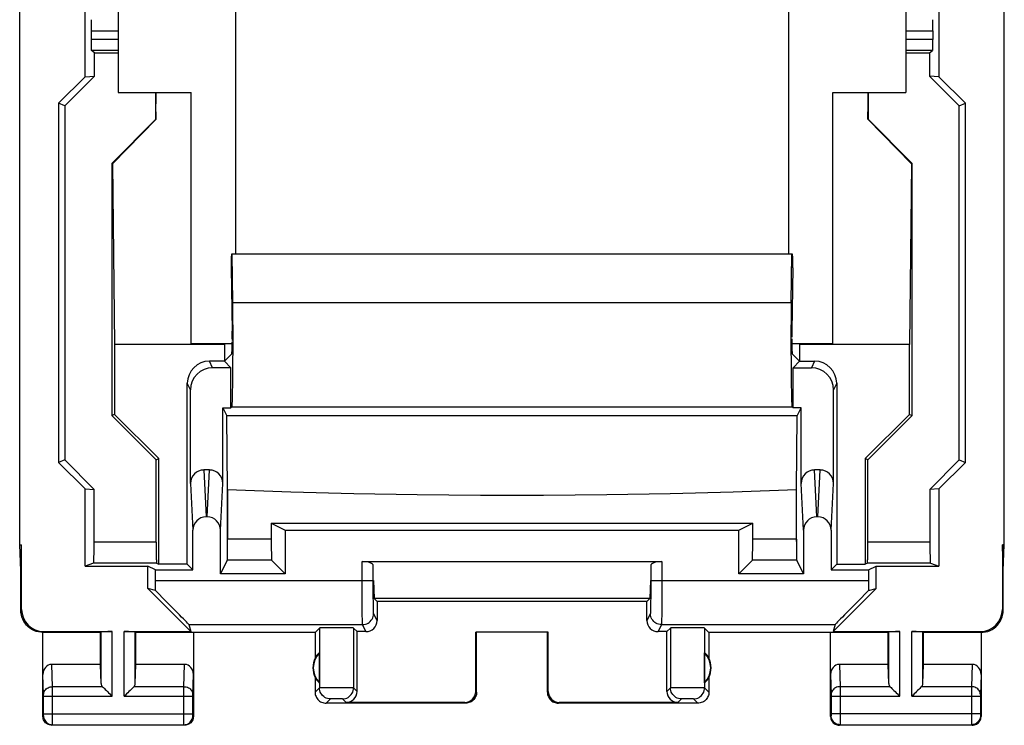
# Model space of a CAD drawing. Units: millimetres. Extents: x -11.1 to 11.1, y -24.5 to 24.5.
# Drawn here: x -11.1 to 11.1, y -24.5 to -8.6 of the extents above; entities that cross this region are included whole.
import ezdxf

# ---------------------------------------------------------------- set-up
doc = ezdxf.new("R2010")
doc.units = ezdxf.units.MM
doc.header["$LTSCALE"] = 30.734
doc.layers.get('0').update_dxf_attribs({"linetype": 'CONTINUOUS'})
doc.layers.add('ASSI', color=7, linetype='CONTINUOUS')
doc.layers.add('RACCORDO', color=7, linetype='CONTINUOUS')

msp = doc.modelspace()

# ---------------------------------------------------------------- linework, layer by layer
at = {"color": 7, "linetype": 'CONTINUOUS'}
for p, q in [((-8.9, -3.664), (-8.9, -10.194)), ((8.9, -3.664), (8.9, -10.194)), ((-11.126, -20.423), (-11.126, -5)), ((11.126, -20.423), (11.126, -5)), ((-9.65, -9.843), (-9.65, -6.95)), ((9.65, -6.95), (9.65, -9.843)), ((-9.514, -8.802), (-9.514, -8.998)), ((9.514, -8.802), (9.514, -8.998)), ((-9.434, -9.297), (-9.507, -9.248)), ((-9.435, -9.83), (-9.434, -9.297)), ((-9.434, -9.297), (-8.9, -9.298)), ((8.9, -9.298), (9.434, -9.297)), ((9.434, -9.297), (9.507, -9.248)), ((9.434, -9.297), (9.435, -9.83)), ((-9.65, -9.843), (-10.247, -10.439)), ((-9.435, -9.83), (-10.104, -10.498)), ((-9.65, -9.843), (-9.435, -9.83)), ((9.65, -9.843), (9.435, -9.83)), ((10.104, -10.498), (9.435, -9.83)), ((10.247, -10.439), (9.65, -9.843)), ((-8.9, -10.194), (-7.25, -10.194)), ((-8.052, -10.452), (-8.051, -10.194)), ((-8.048, -10.194), (-8.052, -10.452)), ((-7.25, -15.872), (-7.25, -10.194)), ((7.25, -10.194), (8.9, -10.194)), ((7.25, -15.872), (7.25, -10.194)), ((8.052, -10.452), (8.048, -10.194)), ((8.051, -10.194), (8.052, -10.452)), ((-10.104, -10.498), (-10.247, -10.439)), ((-10.247, -10.439), (-10.247, -18.561)), ((-8.044, -10.802), (-8.052, -10.452)), ((-8.048, -10.801), (-8.048, -10.452)), ((8.044, -10.802), (8.048, -10.452)), ((8.048, -10.452), (8.048, -10.801)), ((10.104, -10.498), (10.247, -10.439)), ((10.247, -18.561), (10.247, -10.439)), ((-10.104, -10.498), (-10.107, -16.725)), ((10.105, -12.278), (10.104, -10.498)), ((-8.048, -10.801), (-9.047, -11.801)), ((-9.032, -11.808), (-8.044, -10.802)), ((-8.044, -10.802), (-8.048, -10.801)), ((8.044, -10.802), (8.048, -10.801)), ((9.032, -11.808), (8.044, -10.802)), ((9.047, -11.801), (8.048, -10.801)), ((-9.032, -11.808), (-9.047, -11.801)), ((-9.047, -11.801), (-9.044, -17.497)), ((-9.032, -11.808), (-8.982, -15.892)), ((9.032, -11.808), (8.982, -15.892)), ((9.032, -11.808), (9.047, -11.801)), ((9.044, -17.497), (9.047, -11.801)), ((10.108, -18.503), (10.105, -12.278)), ((6.341, -13.848), (-6.341, -13.848)), ((-6.309, -14.94), (-6.323, -13.848)), ((6.309, -14.94), (6.323, -13.848)), ((-6.344, -14.162), (-6.327, -15.592)), ((6.344, -14.162), (6.327, -15.592)), ((-6.326, -15.765), (-6.326, -15.801)), ((6.326, -15.765), (6.326, -15.801)), ((-6.5, -15.892), (-8.982, -15.892)), ((-8.982, -15.892), (-8.982, -17.472)), ((-7.25, -15.872), (-6.326, -15.872)), ((-6.5, -15.892), (-6.5, -15.872)), ((-6.5, -15.892), (-6.5, -16.27)), ((6.326, -15.872), (7.25, -15.872)), ((6.5, -15.872), (6.5, -15.892)), ((8.982, -15.892), (6.5, -15.892)), ((6.5, -15.892), (6.5, -16.27)), ((8.982, -17.472), (8.982, -15.892)), ((-6.5, -16.27), (-6.331, -16.101)), ((6.331, -16.101), (6.5, -16.27)), ((-6.5, -16.27), (-6.839, -16.27)), ((-6.352, -16.418), (-6.765, -16.418)), ((-6.5, -16.27), (-6.352, -16.418)), ((-6.352, -17.322), (-6.352, -16.418)), ((6.352, -16.418), (6.5, -16.27)), ((6.352, -16.418), (6.765, -16.418)), ((6.352, -17.322), (6.352, -16.418)), ((6.5, -16.27), (6.839, -16.27)), ((-10.107, -16.725), (-10.108, -18.503)), ((-7.339, -20.861), (-7.339, -16.77)), ((7.339, -16.77), (7.339, -20.861)), ((-7.265, -19.033), (-7.265, -16.918)), ((7.265, -19.033), (7.265, -16.918)), ((-6.535, -17.322), (-6.352, -17.322)), ((-6.535, -17.322), (-6.444, -17.504)), ((-6.535, -19.033), (-6.535, -17.322)), ((-6.33, -17.3), (-6.352, -17.322)), ((6.33, -17.3), (6.352, -17.322)), ((6.535, -17.322), (6.352, -17.322)), ((6.444, -17.504), (6.535, -17.322)), ((6.535, -19.033), (6.535, -17.322)), ((-8.982, -17.472), (-9.044, -17.497)), ((-9.044, -17.497), (-8.044, -18.497)), ((-8.982, -17.472), (-7.982, -18.472)), ((6.444, -17.504), (-6.444, -17.504)), ((-6.429, -19.169), (-6.444, -17.504)), ((6.429, -19.169), (6.444, -17.504)), ((7.982, -18.472), (8.982, -17.472)), ((8.044, -18.497), (9.044, -17.497)), ((8.982, -17.472), (9.044, -17.497)), ((-10.108, -18.503), (-10.247, -18.561)), ((-10.247, -18.561), (-9.65, -19.157)), ((-10.108, -18.503), (-9.442, -19.169)), ((-8.044, -18.497), (-7.982, -18.472)), ((-8.042, -20.358), (-8.044, -18.497)), ((-7.982, -20.861), (-7.982, -18.472)), ((8.044, -18.497), (7.982, -18.472)), ((7.982, -18.472), (7.982, -20.861)), ((8.042, -20.458), (8.044, -18.497)), ((9.442, -19.169), (10.108, -18.503)), ((9.65, -19.157), (10.247, -18.561)), ((10.108, -18.503), (10.247, -18.561)), ((-6.834, -18.729), (-6.966, -18.729)), ((6.966, -18.729), (6.834, -18.729)), ((-9.65, -19.157), (-9.442, -19.169)), ((-9.65, -20.9), (-9.65, -19.157)), ((-9.443, -20.357), (-9.442, -19.169)), ((-6.429, -19.169), (-6.43, -20.292)), ((6.43, -20.292), (6.429, -19.169)), ((9.65, -19.157), (9.442, -19.169)), ((9.442, -19.169), (9.443, -20.357)), ((9.65, -19.157), (9.65, -20.9)), ((-8.042, -20.358), (-8.042, -20.506)), ((8.041, -20.597), (8.042, -20.458)), ((-8.042, -20.506), (-8.041, -20.597)), ((-8.041, -20.597), (-8.04, -20.676)), ((-8.04, -20.676), (-8.039, -20.743)), ((8.04, -20.676), (8.041, -20.597)), ((-8.034, -20.835), (-7.982, -20.861)), ((-7.339, -20.861), (-7.982, -20.861)), ((-7.213, -20.987), (-7.339, -20.861)), ((7.339, -20.861), (7.213, -20.987)), ((7.339, -20.861), (7.982, -20.861)), ((8.034, -20.835), (7.982, -20.861))]:
    msp.add_line(p, q, dxfattribs=at)
at = {"color": 253, "linetype": 'CONTINUOUS'}
for p, q in [((-9.514, -8.802), (-8.9, -8.802)), ((8.9, -8.802), (9.514, -8.802)), ((-8.9, -8.998), (-9.514, -8.998)), ((9.514, -8.998), (8.9, -8.998)), ((-8.9, -9.248), (-9.507, -9.248)), ((9.507, -9.248), (8.9, -9.248)), ((-6.309, -14.94), (6.309, -14.94)), ((-6.765, -16.418), (-6.839, -16.27)), ((6.839, -16.27), (6.765, -16.418)), ((-7.265, -16.918), (-7.339, -16.77)), ((7.339, -16.77), (7.265, -16.918)), ((-6.33, -17.3), (6.33, -17.3)), ((-6.966, -18.729), (-6.913, -19.787)), ((-6.887, -19.787), (-6.834, -18.729)), ((6.887, -19.787), (6.834, -18.729)), ((6.913, -19.787), (6.966, -18.729)), ((-7.265, -19.033), (-7.213, -20.091)), ((-6.587, -20.091), (-6.535, -19.033)), ((6.587, -20.091), (6.535, -19.033)), ((7.213, -20.091), (7.265, -19.033)), ((-8.042, -20.358), (-9.443, -20.357)), ((9.443, -20.357), (8.042, -20.358)), ((-8.034, -20.835), (-9.456, -20.836)), ((9.456, -20.836), (8.034, -20.835))]:
    msp.add_line(p, q, dxfattribs=at)
at = {"color": 7, "linetype": 'CONTINUOUS'}
for points in [[(-6.429, -19.169), (-5.001, -19.221), (-3.573, -19.261), (-2.144, -19.287), (-0.715, -19.301), (0.715, -19.301), (2.144, -19.287), (3.573, -19.261), (5.001, -19.221), (6.429, -19.169)], [(8.034, -20.835), (8.035, -20.832), (8.036, -20.823), (8.036, -20.811), (8.037, -20.793), (8.038, -20.77), (8.039, -20.743), (8.04, -20.676)], [(-8.039, -20.743), (-8.038, -20.77), (-8.037, -20.793), (-8.036, -20.811), (-8.036, -20.823), (-8.035, -20.832), (-8.034, -20.835)]]:
    msp.add_lwpolyline(points, dxfattribs=at)
for centre, major_axis, ratio, start_param, end_param in [((-9.507, -8.802), (0, 0.25), 0.026186, 0.017453, 1.570796), ((9.507, -8.802), (0, 0.25), 0.026186, -1.570796, -0.017453), ((-9.507, -8.998), (0, 0.25), 0.026186, -4.712389, -3.159046), ((9.507, -8.998), (0, 0.25), 0.026186, -3.124139, -1.570796), ((-6.341, -14.048), (0, 0.2), 0.017455, 6.283185, 8.464847), ((6.341, -14.048), (0, 0.2), 0.017455, -2.181662, 0), ((-6.331, -15.8), (0, 1.5), 0.017455, 3.159046, 5.323254), ((6.331, -15.8), (0, 1.5), 0.017455, 0.959931, 3.124139), ((-6.331, -15.765), (0, 0.3), 0.017455, -1.570796, -0.959931), ((6.331, -15.765), (0, 0.3), 0.017455, 0.959931, 1.434636), ((-6.331, -15.801), (0, 0.3), 0.017455, -3.124139, -1.676161), ((6.331, -15.801), (0, 0.3), 0.017455, -4.712389, -3.159046), ((-6.839, -16.77), (-0.224, 0.447), 0.99981, -0.463541, 1.107103), ((-6.765, -16.918), (-0.224, 0.447), 0.99981, -0.463541, 1.107103), ((6.765, -16.918), (0.224, 0.447), 0.99981, -1.107103, 0.463541), ((6.839, -16.77), (0.224, 0.447), 0.99981, -1.107103, 0.463541), ((-6.965, -19.034), (0.015, -0.304), 0.984771, 3.092892, 4.662173), ((-6.835, -19.034), (0.015, 0.304), 0.984771, -1.520581, 0.0487), ((6.835, -19.034), (-0.015, 0.304), 0.984771, -0.0487, 1.520581), ((6.965, -19.034), (0.015, 0.304), 0.984771, -1.520581, 0.0487)]:
    msp.add_ellipse(centre, major_axis=major_axis, ratio=ratio, start_param=start_param, end_param=end_param, dxfattribs=at)
at = {"layer": 'ASSI', "color": 7, "linetype": 'CONTINUOUS'}
for p, q in [((-11.126, -20.423), (-11.126, -5)), ((-6.25, -4.974), (-6.25, -13.848)), ((6.25, -4.974), (6.25, -13.848)), ((11.126, -20.423), (11.126, -5)), ((-9.65, -9.843), (-9.65, -6.95)), ((9.65, -6.95), (9.65, -9.843)), ((-9.514, -8.802), (-9.514, -8.998)), ((9.514, -8.802), (9.514, -8.998)), ((-9.434, -9.297), (-9.507, -9.248)), ((-9.435, -9.83), (-9.434, -9.297)), ((-9.434, -9.297), (-8.9, -9.298)), ((8.9, -9.298), (9.434, -9.297)), ((9.434, -9.297), (9.507, -9.248)), ((9.434, -9.297), (9.435, -9.83)), ((-9.65, -9.843), (-10.247, -10.439)), ((-9.435, -9.83), (-10.104, -10.498)), ((-9.65, -9.843), (-9.435, -9.83)), ((9.65, -9.843), (9.435, -9.83)), ((10.104, -10.498), (9.435, -9.83)), ((10.247, -10.439), (9.65, -9.843)), ((-8.052, -10.452), (-8.051, -10.194)), ((-8.048, -10.194), (-8.052, -10.452)), ((8.052, -10.452), (8.048, -10.194)), ((8.051, -10.194), (8.052, -10.452)), ((-10.104, -10.498), (-10.247, -10.439)), ((-10.247, -10.439), (-10.247, -18.561)), ((-8.044, -10.802), (-8.052, -10.452)), ((-8.048, -10.801), (-8.048, -10.452)), ((8.044, -10.802), (8.048, -10.452)), ((8.048, -10.452), (8.048, -10.801)), ((10.104, -10.498), (10.247, -10.439)), ((10.247, -18.561), (10.247, -10.439)), ((-10.104, -10.498), (-10.107, -16.725)), ((10.105, -12.278), (10.104, -10.498)), ((-8.048, -10.801), (-9.047, -11.801)), ((-9.032, -11.808), (-8.044, -10.802)), ((-8.044, -10.802), (-8.048, -10.801)), ((8.044, -10.802), (8.048, -10.801)), ((9.032, -11.808), (8.044, -10.802)), ((9.047, -11.801), (8.048, -10.801)), ((-9.032, -11.808), (-9.047, -11.801)), ((-9.047, -11.801), (-9.044, -17.497)), ((-9.032, -11.808), (-8.982, -15.892)), ((9.032, -11.808), (8.982, -15.892)), ((9.032, -11.808), (9.047, -11.801)), ((9.044, -17.497), (9.047, -11.801)), ((10.108, -18.503), (10.105, -12.278)), ((6.341, -13.848), (-6.341, -13.848)), ((-6.309, -14.94), (-6.323, -13.848)), ((6.309, -14.94), (6.323, -13.848)), ((-6.344, -14.162), (-6.327, -15.592)), ((6.344, -14.162), (6.327, -15.592)), ((-6.326, -15.765), (-6.326, -15.801)), ((6.326, -15.765), (6.326, -15.801)), ((-6.5, -15.892), (-8.982, -15.892)), ((-8.982, -15.892), (-8.982, -17.472)), ((-6.5, -15.892), (-6.5, -15.872)), ((-6.5, -15.892), (-6.5, -16.27)), ((6.5, -15.872), (6.5, -15.892)), ((8.982, -15.892), (6.5, -15.892)), ((6.5, -15.892), (6.5, -16.27)), ((8.982, -17.472), (8.982, -15.892)), ((-6.5, -16.27), (-6.331, -16.101)), ((6.331, -16.101), (6.5, -16.27)), ((-6.5, -16.27), (-6.839, -16.27)), ((-6.352, -16.418), (-6.765, -16.418)), ((-6.5, -16.27), (-6.352, -16.418)), ((-6.352, -17.322), (-6.352, -16.418)), ((6.352, -16.418), (6.5, -16.27)), ((6.352, -16.418), (6.765, -16.418)), ((6.352, -17.322), (6.352, -16.418)), ((6.5, -16.27), (6.839, -16.27)), ((-10.107, -16.725), (-10.108, -18.503)), ((-7.339, -20.861), (-7.339, -16.77)), ((7.339, -16.77), (7.339, -20.861)), ((-7.265, -19.033), (-7.265, -16.918)), ((7.265, -19.033), (7.265, -16.918)), ((-6.535, -17.322), (-6.352, -17.322)), ((-6.535, -17.322), (-6.444, -17.504)), ((-6.535, -19.033), (-6.535, -17.322)), ((-6.33, -17.3), (-6.352, -17.322)), ((6.33, -17.3), (6.352, -17.322)), ((6.535, -17.322), (6.352, -17.322)), ((6.444, -17.504), (6.535, -17.322)), ((6.535, -19.033), (6.535, -17.322)), ((-8.982, -17.472), (-9.044, -17.497)), ((-9.044, -17.497), (-8.044, -18.497)), ((-8.982, -17.472), (-7.982, -18.472)), ((6.444, -17.504), (-6.444, -17.504)), ((-6.429, -19.169), (-6.444, -17.504)), ((6.429, -19.169), (6.444, -17.504)), ((7.982, -18.472), (8.982, -17.472)), ((8.044, -18.497), (9.044, -17.497)), ((8.982, -17.472), (9.044, -17.497)), ((-10.108, -18.503), (-10.247, -18.561)), ((-10.247, -18.561), (-9.65, -19.157)), ((-10.108, -18.503), (-9.442, -19.169)), ((-8.044, -18.497), (-7.982, -18.472)), ((-8.042, -20.358), (-8.044, -18.497)), ((-7.982, -20.861), (-7.982, -18.472)), ((8.044, -18.497), (7.982, -18.472)), ((7.982, -18.472), (7.982, -20.861)), ((8.042, -20.458), (8.044, -18.497)), ((9.442, -19.169), (10.108, -18.503)), ((9.65, -19.157), (10.247, -18.561)), ((10.108, -18.503), (10.247, -18.561)), ((-6.834, -18.729), (-6.966, -18.729)), ((6.966, -18.729), (6.834, -18.729)), ((-9.65, -19.157), (-9.442, -19.169)), ((-9.65, -20.9), (-9.65, -19.157)), ((-9.444, -20.457), (-9.442, -19.169)), ((-6.43, -20.529), (-6.429, -19.169)), ((6.43, -20.342), (6.429, -19.169)), ((9.65, -19.157), (9.442, -19.169)), ((9.442, -19.169), (9.444, -20.408)), ((9.65, -19.157), (9.65, -20.9)), ((-6.887, -19.787), (-6.913, -19.787)), ((6.913, -19.787), (6.887, -19.787)), ((-5.441, -19.929), (0.605, -19.928)), ((-5.441, -19.929), (-5.125, -20.087)), ((-5.441, -19.929), (-5.441, -20.391)), ((0.605, -19.928), (5.441, -19.929)), ((5.125, -20.087), (5.441, -19.929)), ((5.441, -20.391), (5.441, -19.929)), ((-7.213, -20.987), (-7.213, -20.091)), ((-6.587, -21.075), (-6.587, -20.091)), ((-5.125, -20.087), (5.125, -20.087)), ((-5.125, -20.087), (-5.125, -21.075)), ((5.125, -21.075), (5.125, -20.087)), ((6.587, -20.091), (6.587, -21.075)), ((7.213, -20.091), (7.213, -20.987)), ((-11.126, -20.423), (-11.083, -20.423)), ((-11.1, -21), (-11.126, -20.423)), ((-11.1, -21), (-11.083, -20.423)), ((-11.083, -21.883), (-11.083, -20.423)), ((-9.445, -20.551), (-9.444, -20.457)), ((-8.042, -20.358), (-8.042, -20.506)), ((-5.441, -20.391), (-5.44, -20.529)), ((5.44, -20.529), (5.441, -20.391)), ((6.43, -20.342), (6.431, -20.571)), ((8.041, -20.597), (8.042, -20.458)), ((9.444, -20.408), (9.444, -20.505)), ((11.126, -20.423), (11.083, -20.423)), ((11.1, -21), (11.083, -20.423)), ((11.083, -20.423), (11.083, -21.883)), ((11.1, -21), (11.126, -20.423)), ((-8.042, -20.506), (-8.041, -20.597)), ((-8.041, -20.597), (-8.04, -20.676)), ((-8.04, -20.676), (-8.039, -20.743)), ((-6.431, -20.644), (-6.43, -20.529)), ((-5.44, -20.529), (-5.439, -20.608)), ((-5.439, -20.608), (-5.437, -20.674)), ((5.439, -20.608), (5.44, -20.529)), ((6.431, -20.571), (6.432, -20.675)), ((6.432, -20.675), (6.432, -20.725)), ((8.04, -20.676), (8.041, -20.597)), ((9.444, -20.505), (9.445, -20.596)), ((9.445, -20.596), (9.447, -20.677)), ((-9.456, -20.836), (-9.65, -20.9)), ((-9.65, -20.9), (-8.233, -20.9)), ((-8.058, -20.987), (-8.233, -20.9)), ((-8.233, -21.405), (-8.233, -20.9)), ((-8.034, -20.835), (-7.982, -20.861)), ((-7.339, -20.861), (-7.982, -20.861)), ((-7.213, -20.987), (-7.339, -20.861)), ((-6.434, -20.768), (-6.587, -21.075)), ((-5.433, -20.767), (-5.125, -21.075)), ((-3.385, -20.8), (3.385, -20.8)), ((-3.135, -21.225), (-3.135, -20.89)), ((3.135, -20.89), (3.135, -21.225)), ((5.433, -20.767), (5.125, -21.075)), ((6.587, -21.075), (6.434, -20.768)), ((7.339, -20.861), (7.213, -20.987)), ((7.339, -20.861), (7.982, -20.861)), ((8.034, -20.835), (7.982, -20.861)), ((8.058, -20.987), (8.233, -20.9)), ((8.233, -20.9), (9.65, -20.9)), ((8.233, -21.405), (8.233, -20.9)), ((9.456, -20.836), (9.65, -20.9)), ((-11.1, -21.9), (-11.1, -21)), ((-8.058, -20.987), (-7.213, -20.987)), ((-8.058, -21.225), (-8.058, -20.987)), ((-5.125, -21.075), (-6.587, -21.075)), ((6.587, -21.075), (5.125, -21.075)), ((7.213, -20.987), (8.058, -20.987)), ((8.058, -20.987), (8.058, -21.225)), ((11.1, -21.9), (11.1, -21)), ((-3.127, -21.225), (-3.117, -21.633)), ((3.127, -21.225), (3.117, -21.633)), ((-8.058, -21.456), (-8.233, -21.405)), ((-8.233, -21.405), (-7.255, -22.383)), ((7.255, -22.383), (8.233, -21.405)), ((8.058, -21.456), (8.233, -21.405)), ((3.117, -21.633), (-3.117, -21.633)), ((-3.117, -21.633), (-3.05, -21.7)), ((3.05, -21.7), (-3.05, -21.7)), ((-3.05, -21.7), (-3.05, -22.133)), ((3.117, -21.633), (3.05, -21.7)), ((3.05, -22.133), (3.05, -21.7)), ((-7.301, -22.225), (-7.255, -22.383)), ((7.301, -22.225), (7.255, -22.383)), ((-9.3, -22.4), (-10.6, -22.4)), ((-10.6, -24.3), (-10.6, -22.4)), ((-10.583, -22.383), (-9.037, -22.383)), ((-9.3, -22.4), (-9.287, -22.387)), ((-9.3, -23.123), (-9.3, -22.4)), ((-8.763, -22.383), (-7.255, -22.383)), ((-8.5, -22.4), (-8.513, -22.387)), ((-4.45, -22.4), (-8.5, -22.4)), ((-8.5, -23.123), (-8.5, -22.4)), ((-7.2, -22.4), (-7.2, -24.3)), ((-4.45, -22.4), (-4.352, -22.302)), ((-4.45, -22.4), (-4.45, -22.982)), ((-3.581, -22.302), (-3.5, -22.383)), ((-3.3, -22.383), (-3.5, -22.383)), ((-3.5, -23.733), (-3.5, -22.383)), ((0.817, -22.398), (-0.817, -22.398)), ((-0.817, -22.398), (-0.8, -22.4)), ((-0.817, -23.733), (-0.817, -22.398)), ((-0.8, -23.75), (-0.8, -22.4)), ((0.817, -22.398), (0.8, -22.4)), ((0.8, -23.75), (0.8, -22.4)), ((0.817, -23.733), (0.817, -22.398)), ((3.5, -22.383), (3.3, -22.383)), ((3.581, -22.302), (3.5, -22.383)), ((3.5, -23.733), (3.5, -22.383)), ((4.45, -22.4), (4.352, -22.302)), ((8.5, -22.4), (4.45, -22.4)), ((4.45, -22.4), (4.45, -22.982)), ((7.2, -24.3), (7.2, -22.4)), ((7.255, -22.383), (8.763, -22.383)), ((8.5, -22.4), (8.513, -22.387)), ((8.5, -23.123), (8.5, -22.4)), ((9.037, -22.383), (10.583, -22.383)), ((9.3, -22.4), (9.287, -22.387)), ((10.6, -22.4), (9.3, -22.4)), ((9.3, -23.123), (9.3, -22.4)), ((10.6, -22.4), (10.6, -24.3)), ((-4.354, -23.539), (-4.354, -22.861)), ((4.354, -23.539), (4.354, -22.861)), ((-9.3, -23.123), (-10.402, -23.123)), ((-9.287, -23.558), (-9.3, -23.123)), ((-8.513, -23.558), (-8.5, -23.123)), ((-7.398, -23.123), (-8.5, -23.123)), ((8.5, -23.123), (7.398, -23.123)), ((8.513, -23.558), (8.5, -23.123)), ((9.287, -23.558), (9.3, -23.123)), ((10.402, -23.123), (9.3, -23.123)), ((-4.45, -23.418), (-4.45, -23.75)), ((4.45, -23.418), (4.45, -23.75)), ((-1.05, -24), (-4.2, -24)), ((-1.067, -23.983), (-3.75, -23.983)), ((4.2, -24), (1.05, -24)), ((3.75, -23.983), (1.067, -23.983)), ((-7.4, -24.5), (-10.4, -24.5)), ((10.4, -24.5), (7.4, -24.5))]:
    msp.add_line(p, q, dxfattribs=at)
at = {"layer": 'ASSI', "color": 253, "linetype": 'CONTINUOUS'}
for p, q in [((-9.514, -8.802), (-8.9, -8.802)), ((8.9, -8.802), (9.514, -8.802)), ((-8.9, -8.998), (-9.514, -8.998)), ((9.514, -8.998), (8.9, -8.998)), ((-8.9, -9.248), (-9.507, -9.248)), ((9.507, -9.248), (8.9, -9.248)), ((-6.309, -14.94), (6.309, -14.94)), ((-6.765, -16.418), (-6.839, -16.27)), ((6.839, -16.27), (6.765, -16.418)), ((-7.265, -16.918), (-7.339, -16.77)), ((7.339, -16.77), (7.265, -16.918)), ((-6.33, -17.3), (6.33, -17.3)), ((-6.966, -18.729), (-6.913, -19.787)), ((-6.887, -19.787), (-6.834, -18.729)), ((6.887, -19.787), (6.834, -18.729)), ((6.913, -19.787), (6.966, -18.729)), ((-7.265, -19.033), (-7.213, -20.091)), ((-6.587, -20.091), (-6.535, -19.033)), ((6.587, -20.091), (6.535, -19.033)), ((7.213, -20.091), (7.265, -19.033)), ((-8.042, -20.358), (-9.443, -20.357)), ((-5.441, -20.292), (-6.43, -20.292)), ((6.43, -20.292), (5.441, -20.292)), ((9.443, -20.357), (8.042, -20.358)), ((-8.034, -20.835), (-9.456, -20.836)), ((-5.433, -20.767), (-6.434, -20.768)), ((-3.384, -21.655), (-3.385, -20.8)), ((3.385, -20.8), (3.384, -21.655)), ((6.434, -20.768), (5.433, -20.767)), ((9.456, -20.836), (8.034, -20.835)), ((-8.058, -21.225), (-3.135, -21.225)), ((-3.134, -21.547), (-3.135, -21.225)), ((3.135, -21.225), (3.134, -21.547)), ((3.135, -21.225), (8.058, -21.225)), ((-3.133, -21.77), (-3.134, -21.547)), ((3.134, -21.547), (3.133, -21.77)), ((-3.383, -22.001), (-3.384, -21.655)), ((-3.132, -21.871), (-3.133, -21.77)), ((3.133, -21.77), (3.132, -21.871)), ((3.384, -21.655), (3.383, -22.001)), ((-11.1, -21.9), (-11.083, -21.883)), ((-3.381, -22.121), (-3.383, -22.001)), ((-3.131, -21.92), (-3.132, -21.871)), ((-3.05, -22.133), (-3.129, -21.975)), ((3.129, -21.975), (3.05, -22.133)), ((3.383, -22.001), (3.381, -22.121)), ((11.083, -21.883), (11.1, -21.9)), ((-7.301, -22.225), (-3.379, -22.225)), ((-3.381, -22.177), (-3.381, -22.121)), ((-3.3, -22.383), (-3.379, -22.225)), ((3.379, -22.225), (3.3, -22.383)), ((3.379, -22.225), (7.301, -22.225)), ((-10.6, -22.4), (-10.583, -22.383)), ((-9.287, -23.558), (-9.287, -22.387)), ((-9.037, -23.844), (-9.037, -22.383)), ((-8.763, -23.844), (-8.763, -22.383)), ((-8.513, -23.558), (-8.513, -22.387)), ((-4.352, -22.302), (-4.352, -23.652)), ((-3.581, -22.302), (-3.581, -23.652)), ((3.581, -22.302), (3.581, -23.652)), ((4.352, -22.302), (4.352, -23.652)), ((8.513, -23.558), (8.513, -22.387)), ((8.763, -23.844), (8.763, -22.383)), ((9.037, -23.844), (9.037, -22.383)), ((9.287, -23.558), (9.287, -22.387)), ((10.583, -22.383), (10.6, -22.4)), ((-10.386, -23.628), (-10.402, -23.123)), ((-7.414, -23.628), (-7.398, -23.123)), ((7.398, -23.123), (7.414, -23.628)), ((10.402, -23.123), (10.386, -23.628)), ((-10.586, -23.804), (-10.6, -23.352)), ((-7.214, -23.802), (-7.2, -23.352)), ((7.2, -23.352), (7.214, -23.803)), ((10.6, -23.352), (10.586, -23.804)), ((-10.586, -23.812), (-10.586, -23.804)), ((-9.253, -23.628), (-10.386, -23.628)), ((-10.386, -23.759), (-10.386, -23.628)), ((-10.386, -24.411), (-10.386, -23.759)), ((-7.414, -23.628), (-8.547, -23.628)), ((-7.414, -23.643), (-7.414, -23.628)), ((-7.414, -23.823), (-7.414, -23.643)), ((-7.214, -23.806), (-7.214, -23.802)), ((-7.214, -23.811), (-7.214, -23.806)), ((-4.352, -23.652), (-4.45, -23.75)), ((-4.298, -23.651), (-4.331, -23.651)), ((-4.191, -23.65), (-4.298, -23.651)), ((-3.926, -23.65), (-4.191, -23.65)), ((-3.711, -23.65), (-3.926, -23.65)), ((-3.635, -23.651), (-3.711, -23.65)), ((-3.5, -23.733), (-3.581, -23.652)), ((-0.8, -23.75), (-0.817, -23.733)), ((0.817, -23.733), (0.8, -23.75)), ((3.581, -23.652), (3.5, -23.733)), ((3.635, -23.651), (3.601, -23.651)), ((3.742, -23.65), (3.635, -23.651)), ((4.006, -23.65), (3.742, -23.65)), ((4.222, -23.65), (4.006, -23.65)), ((4.298, -23.651), (4.222, -23.65)), ((4.45, -23.75), (4.352, -23.652)), ((7.214, -23.803), (7.214, -23.808)), ((7.214, -23.808), (7.214, -23.813)), ((8.547, -23.628), (7.414, -23.628)), ((7.414, -23.628), (7.414, -23.753)), ((7.414, -23.753), (7.414, -23.844)), ((10.386, -23.628), (9.253, -23.628)), ((10.386, -23.628), (10.386, -23.663)), ((10.386, -23.663), (10.386, -24.299)), ((-10.586, -23.822), (-10.586, -23.812)), ((-10.586, -23.833), (-10.586, -23.822)), ((-10.586, -24.24), (-10.586, -23.833)), ((-10.586, -23.844), (-9.037, -23.844)), ((-8.763, -23.844), (-7.214, -23.844)), ((-7.414, -24.237), (-7.414, -23.823)), ((-7.214, -23.818), (-7.214, -23.811)), ((-7.214, -23.829), (-7.214, -23.818)), ((-7.214, -23.842), (-7.214, -23.829)), ((-7.214, -24.249), (-7.214, -23.842)), ((-4.102, -23.902), (-4.2, -24)), ((-4.056, -23.9), (-4.075, -23.901)), ((-4.033, -23.9), (-4.056, -23.9)), ((-3.994, -23.9), (-4.033, -23.9)), ((-3.952, -23.9), (-3.994, -23.9)), ((-3.912, -23.9), (-3.952, -23.9)), ((-3.887, -23.9), (-3.912, -23.9)), ((-3.75, -23.983), (-3.831, -23.902)), ((-1.05, -24), (-1.067, -23.983)), ((1.067, -23.983), (1.05, -24)), ((3.831, -23.902), (3.75, -23.983)), ((3.876, -23.9), (3.857, -23.901)), ((3.899, -23.9), (3.876, -23.9)), ((3.938, -23.9), (3.899, -23.9)), ((3.98, -23.9), (3.938, -23.9)), ((4.021, -23.9), (3.98, -23.9)), ((4.045, -23.9), (4.021, -23.9)), ((4.2, -24), (4.102, -23.902)), ((7.214, -23.813), (7.214, -23.821)), ((7.214, -23.821), (7.214, -23.834)), ((7.214, -23.834), (7.214, -24.239)), ((7.214, -23.844), (8.763, -23.844)), ((7.414, -23.844), (7.414, -24.431)), ((9.037, -23.844), (10.586, -23.844)), ((10.586, -23.817), (10.586, -23.827)), ((10.586, -23.827), (10.586, -23.838)), ((10.586, -23.838), (10.586, -24.244)), ((-10.586, -24.237), (-7.214, -24.237)), ((-10.586, -24.254), (-10.586, -24.24)), ((-10.586, -24.265), (-10.586, -24.254)), ((-7.414, -24.392), (-7.414, -24.237)), ((-7.214, -24.26), (-7.214, -24.249)), ((10.586, -24.237), (7.214, -24.237)), ((7.214, -24.239), (7.214, -24.252)), ((7.214, -24.252), (7.214, -24.262)), ((10.586, -24.244), (10.586, -24.257)), ((-10.6, -24.3), (-10.587, -24.287)), ((-10.586, -24.272), (-10.586, -24.265)), ((-10.586, -24.276), (-10.586, -24.272)), ((-10.387, -24.468), (-10.386, -24.411)), ((-10.387, -24.477), (-10.387, -24.468)), ((-7.413, -24.464), (-7.414, -24.392)), ((-7.413, -24.478), (-7.413, -24.464)), ((-7.214, -24.268), (-7.214, -24.26)), ((-7.214, -24.274), (-7.214, -24.268)), ((-7.214, -24.278), (-7.214, -24.274)), ((-7.214, -24.281), (-7.214, -24.278)), ((-7.2, -24.3), (-7.213, -24.287)), ((7.213, -24.287), (7.2, -24.3)), ((7.214, -24.262), (7.214, -24.269)), ((7.214, -24.269), (7.214, -24.276)), ((7.414, -24.431), (7.413, -24.469)), ((10.386, -24.299), (10.386, -24.449)), ((10.386, -24.449), (10.387, -24.474)), ((10.387, -24.474), (10.387, -24.482)), ((10.586, -24.257), (10.586, -24.267)), ((10.586, -24.267), (10.586, -24.274)), ((10.586, -24.274), (10.586, -24.278)), ((10.586, -24.278), (10.586, -24.281)), ((10.587, -24.287), (10.6, -24.3)), ((-10.4, -24.5), (-10.387, -24.487)), ((-10.387, -24.487), (-7.413, -24.487)), ((-7.413, -24.484), (-7.413, -24.478)), ((-7.4, -24.5), (-7.413, -24.487)), ((7.413, -24.487), (7.4, -24.5)), ((7.413, -24.487), (10.387, -24.487)), ((10.387, -24.487), (10.4, -24.5))]:
    msp.add_line(p, q, dxfattribs=at)
at = {"layer": 'ASSI', "color": 7, "linetype": 'CONTINUOUS'}
for points in [[(-6.429, -19.169), (-5.001, -19.221), (-3.573, -19.261), (-2.144, -19.287), (-0.715, -19.301), (0.715, -19.301), (2.144, -19.287), (3.573, -19.261), (5.001, -19.221), (6.429, -19.169)], [(-9.456, -20.836), (-9.455, -20.832), (-9.454, -20.824), (-9.453, -20.812), (-9.451, -20.793), (-9.45, -20.77), (-9.449, -20.743), (-9.448, -20.712), (-9.447, -20.677), (-9.446, -20.638), (-9.445, -20.551)], [(-6.434, -20.768), (-6.434, -20.765), (-6.433, -20.756), (-6.433, -20.743), (-6.432, -20.725), (-6.432, -20.702), (-6.431, -20.644)], [(-5.437, -20.674), (-5.437, -20.701), (-5.436, -20.724), (-5.435, -20.743), (-5.434, -20.756), (-5.433, -20.764), (-5.433, -20.767)], [(5.433, -20.767), (5.433, -20.764), (5.434, -20.756), (5.435, -20.743), (5.436, -20.724), (5.437, -20.701), (5.437, -20.674), (5.439, -20.608)], [(8.034, -20.835), (8.035, -20.832), (8.036, -20.823), (8.036, -20.811), (8.037, -20.793), (8.038, -20.77), (8.039, -20.743), (8.04, -20.676)], [(9.447, -20.677), (9.448, -20.712), (9.449, -20.743), (9.45, -20.77), (9.451, -20.793), (9.453, -20.812), (9.454, -20.824), (9.455, -20.832), (9.456, -20.836)], [(-8.039, -20.743), (-8.038, -20.77), (-8.037, -20.793), (-8.036, -20.811), (-8.036, -20.823), (-8.035, -20.832), (-8.034, -20.835)], [(6.432, -20.725), (6.433, -20.743), (6.433, -20.756), (6.434, -20.765), (6.434, -20.768)], [(-10.6, -22.4), (-10.652, -22.397), (-10.703, -22.389), (-10.754, -22.376), (-10.803, -22.357), (-10.851, -22.333), (-10.895, -22.304), (-10.935, -22.271), (-10.971, -22.235), (-11.004, -22.195), (-11.033, -22.151), (-11.057, -22.103), (-11.076, -22.054), (-11.089, -22.003), (-11.097, -21.952), (-11.1, -21.9)], [(10.6, -22.4), (10.652, -22.397), (10.703, -22.389), (10.754, -22.376), (10.803, -22.357), (10.851, -22.333), (10.895, -22.304), (10.935, -22.271), (10.971, -22.235), (11.004, -22.195), (11.033, -22.151), (11.057, -22.103), (11.076, -22.054), (11.089, -22.003), (11.097, -21.952), (11.1, -21.9)], [(-9.253, -23.628), (-9.234, -23.646), (-9.213, -23.667), (-9.191, -23.69), (-9.167, -23.714), (-9.142, -23.739), (-9.116, -23.765), (-9.09, -23.791), (-9.064, -23.818), (-9.037, -23.844)], [(-8.547, -23.628), (-8.565, -23.647), (-8.586, -23.668), (-8.609, -23.69), (-8.633, -23.714), (-8.658, -23.739), (-8.684, -23.765), (-8.71, -23.791), (-8.737, -23.817), (-8.763, -23.844)], [(-4.45, -23.75), (-4.449, -23.776), (-4.445, -23.802), (-4.438, -23.827), (-4.428, -23.852), (-4.416, -23.875), (-4.402, -23.897), (-4.386, -23.917), (-4.367, -23.936), (-4.347, -23.952), (-4.325, -23.966), (-4.302, -23.978), (-4.277, -23.988), (-4.252, -23.995), (-4.226, -23.999), (-4.2, -24)], [(-0.8, -23.75), (-0.801, -23.776), (-0.805, -23.802), (-0.812, -23.827), (-0.822, -23.852), (-0.834, -23.875), (-0.848, -23.897), (-0.864, -23.917), (-0.883, -23.936), (-0.903, -23.952), (-0.925, -23.966), (-0.948, -23.978), (-0.973, -23.988), (-0.998, -23.995), (-1.024, -23.999), (-1.05, -24)], [(0.8, -23.75), (0.801, -23.776), (0.805, -23.802), (0.812, -23.827), (0.822, -23.852), (0.834, -23.875), (0.848, -23.897), (0.864, -23.917), (0.883, -23.936), (0.903, -23.952), (0.925, -23.966), (0.948, -23.978), (0.973, -23.988), (0.998, -23.995), (1.024, -23.999), (1.05, -24)], [(4.45, -23.75), (4.449, -23.776), (4.445, -23.802), (4.438, -23.827), (4.428, -23.852), (4.416, -23.875), (4.402, -23.897), (4.386, -23.917), (4.367, -23.936), (4.347, -23.952), (4.325, -23.966), (4.302, -23.978), (4.277, -23.988), (4.252, -23.995), (4.226, -23.999), (4.2, -24)], [(8.547, -23.628), (8.566, -23.646), (8.587, -23.667), (8.609, -23.69), (8.633, -23.714), (8.658, -23.739), (8.684, -23.765), (8.71, -23.791), (8.736, -23.818), (8.763, -23.844)], [(9.253, -23.628), (9.235, -23.647), (9.214, -23.668), (9.191, -23.69), (9.167, -23.714), (9.142, -23.739), (9.116, -23.765), (9.09, -23.791), (9.063, -23.817), (9.037, -23.844)], [(-10.4, -24.5), (-10.426, -24.498), (-10.452, -24.493), (-10.477, -24.485), (-10.5, -24.473), (-10.522, -24.459), (-10.541, -24.441), (-10.559, -24.422), (-10.573, -24.4), (-10.585, -24.377), (-10.593, -24.352), (-10.598, -24.326), (-10.6, -24.3)], [(-7.2, -24.3), (-7.202, -24.326), (-7.207, -24.352), (-7.215, -24.377), (-7.227, -24.4), (-7.241, -24.422), (-7.259, -24.441), (-7.278, -24.459), (-7.3, -24.473), (-7.323, -24.485), (-7.348, -24.493), (-7.374, -24.498), (-7.4, -24.5)], [(7.2, -24.3), (7.202, -24.326), (7.207, -24.352), (7.215, -24.377), (7.227, -24.4), (7.241, -24.422), (7.259, -24.441), (7.278, -24.459), (7.3, -24.473), (7.323, -24.485), (7.348, -24.493), (7.374, -24.498), (7.4, -24.5)], [(10.4, -24.5), (10.426, -24.498), (10.452, -24.493), (10.477, -24.485), (10.5, -24.473), (10.522, -24.459), (10.541, -24.441), (10.559, -24.422), (10.573, -24.4), (10.585, -24.377), (10.593, -24.352), (10.598, -24.326), (10.6, -24.3)]]:
    msp.add_lwpolyline(points, dxfattribs=at)
at = {"layer": 'ASSI', "color": 253, "linetype": 'CONTINUOUS'}
for points in [[(-3.379, -22.225), (-3.346, -22.223), (-3.314, -22.217), (-3.283, -22.206), (-3.254, -22.192), (-3.226, -22.173), (-3.202, -22.152), (-3.18, -22.127), (-3.162, -22.1), (-3.148, -22.071), (-3.137, -22.04), (-3.131, -22.008), (-3.129, -21.975)], [(-3.129, -21.975), (-3.129, -21.972), (-3.13, -21.965), (-3.13, -21.954), (-3.131, -21.939), (-3.131, -21.92)], [(3.132, -21.871), (3.131, -21.92), (3.131, -21.939), (3.13, -21.954), (3.13, -21.965), (3.129, -21.972), (3.129, -21.975)], [(3.379, -22.225), (3.346, -22.223), (3.314, -22.217), (3.283, -22.206), (3.254, -22.192), (3.226, -22.173), (3.202, -22.152), (3.18, -22.127), (3.162, -22.1), (3.148, -22.071), (3.137, -22.04), (3.131, -22.008), (3.129, -21.975)], [(-3.379, -22.225), (-3.379, -22.221), (-3.38, -22.212), (-3.38, -22.197), (-3.381, -22.177)], [(3.381, -22.121), (3.381, -22.177), (3.38, -22.197), (3.38, -22.212), (3.379, -22.221), (3.379, -22.225)], [(-10.586, -23.801), (-10.584, -23.779), (-10.579, -23.756), (-10.571, -23.735), (-10.559, -23.715), (-10.544, -23.696), (-10.527, -23.679), (-10.508, -23.664), (-10.486, -23.652), (-10.463, -23.641), (-10.438, -23.634), (-10.412, -23.629), (-10.386, -23.628)], [(-7.414, -23.628), (-7.388, -23.629), (-7.362, -23.634), (-7.337, -23.641), (-7.314, -23.652), (-7.292, -23.664), (-7.273, -23.679), (-7.256, -23.696), (-7.241, -23.715), (-7.229, -23.735), (-7.221, -23.756), (-7.216, -23.779), (-7.214, -23.801)], [(-4.331, -23.651), (-4.342, -23.651), (-4.349, -23.652), (-4.352, -23.652)], [(-4.102, -23.902), (-4.135, -23.9), (-4.167, -23.893), (-4.198, -23.883), (-4.227, -23.868), (-4.254, -23.85), (-4.279, -23.829), (-4.3, -23.804), (-4.318, -23.777), (-4.333, -23.748), (-4.343, -23.717), (-4.35, -23.685), (-4.352, -23.652)], [(-3.831, -23.902), (-3.798, -23.9), (-3.766, -23.893), (-3.735, -23.883), (-3.706, -23.868), (-3.678, -23.85), (-3.654, -23.829), (-3.632, -23.804), (-3.614, -23.777), (-3.6, -23.748), (-3.589, -23.717), (-3.583, -23.685), (-3.581, -23.652)], [(-3.581, -23.652), (-3.583, -23.652), (-3.59, -23.651), (-3.601, -23.651), (-3.635, -23.651)], [(3.601, -23.651), (3.59, -23.651), (3.583, -23.652), (3.581, -23.652)], [(3.831, -23.902), (3.798, -23.9), (3.766, -23.893), (3.735, -23.883), (3.706, -23.868), (3.678, -23.85), (3.654, -23.829), (3.632, -23.804), (3.614, -23.777), (3.6, -23.748), (3.589, -23.717), (3.583, -23.685), (3.581, -23.652)], [(4.102, -23.902), (4.135, -23.9), (4.167, -23.893), (4.198, -23.883), (4.227, -23.868), (4.254, -23.85), (4.279, -23.829), (4.3, -23.804), (4.318, -23.777), (4.333, -23.748), (4.343, -23.717), (4.35, -23.685), (4.352, -23.652)], [(4.352, -23.652), (4.349, -23.652), (4.342, -23.651), (4.331, -23.651), (4.298, -23.651)], [(7.414, -23.628), (7.388, -23.629), (7.362, -23.634), (7.337, -23.641), (7.314, -23.652), (7.292, -23.664), (7.273, -23.679), (7.256, -23.696), (7.241, -23.715), (7.229, -23.735), (7.221, -23.756), (7.216, -23.779), (7.214, -23.801)], [(10.586, -23.801), (10.584, -23.779), (10.579, -23.756), (10.571, -23.735), (10.559, -23.715), (10.544, -23.696), (10.527, -23.679), (10.508, -23.664), (10.486, -23.652), (10.463, -23.641), (10.438, -23.634), (10.412, -23.629), (10.386, -23.628)], [(10.586, -23.804), (10.586, -23.808), (10.586, -23.817)], [(-4.075, -23.901), (-4.083, -23.901), (-4.089, -23.901), (-4.095, -23.901), (-4.098, -23.901), (-4.101, -23.902), (-4.102, -23.902)], [(-3.831, -23.902), (-3.832, -23.902), (-3.834, -23.901), (-3.838, -23.901), (-3.843, -23.901), (-3.85, -23.901), (-3.857, -23.901), (-3.866, -23.9), (-3.887, -23.9)], [(3.857, -23.901), (3.85, -23.901), (3.843, -23.901), (3.838, -23.901), (3.834, -23.901), (3.832, -23.902), (3.831, -23.902)], [(4.102, -23.902), (4.101, -23.902), (4.099, -23.901), (4.095, -23.901), (4.09, -23.901), (4.083, -23.901), (4.075, -23.901), (4.066, -23.9), (4.045, -23.9)], [(-10.587, -24.287), (-10.587, -24.287), (-10.587, -24.287), (-10.587, -24.286), (-10.587, -24.286), (-10.587, -24.285), (-10.587, -24.284), (-10.587, -24.283), (-10.586, -24.282), (-10.586, -24.281), (-10.586, -24.279), (-10.586, -24.276)], [(-10.587, -24.287), (-10.585, -24.313), (-10.58, -24.339), (-10.572, -24.363), (-10.56, -24.387), (-10.545, -24.409), (-10.528, -24.428), (-10.509, -24.445), (-10.487, -24.46), (-10.463, -24.472), (-10.439, -24.48), (-10.413, -24.485), (-10.387, -24.487)], [(-10.387, -24.487), (-10.387, -24.486), (-10.387, -24.485), (-10.387, -24.483), (-10.387, -24.477)], [(-7.413, -24.487), (-7.387, -24.485), (-7.361, -24.48), (-7.337, -24.472), (-7.313, -24.46), (-7.291, -24.445), (-7.272, -24.428), (-7.255, -24.409), (-7.24, -24.387), (-7.228, -24.363), (-7.22, -24.339), (-7.215, -24.313), (-7.213, -24.287)], [(-7.213, -24.287), (-7.213, -24.287), (-7.213, -24.287), (-7.213, -24.286), (-7.213, -24.286), (-7.213, -24.285), (-7.213, -24.284), (-7.213, -24.283), (-7.214, -24.282), (-7.214, -24.281)], [(7.214, -24.276), (7.214, -24.279), (7.214, -24.281), (7.214, -24.282), (7.213, -24.283), (7.213, -24.284), (7.213, -24.285), (7.213, -24.286), (7.213, -24.286), (7.213, -24.287), (7.213, -24.287)], [(7.413, -24.487), (7.387, -24.485), (7.361, -24.48), (7.337, -24.472), (7.313, -24.46), (7.291, -24.445), (7.272, -24.428), (7.255, -24.409), (7.24, -24.387), (7.228, -24.363), (7.22, -24.339), (7.215, -24.313), (7.213, -24.287)], [(7.413, -24.469), (7.413, -24.479), (7.413, -24.482), (7.413, -24.484), (7.413, -24.486), (7.413, -24.487)], [(10.587, -24.287), (10.585, -24.313), (10.58, -24.339), (10.572, -24.363), (10.56, -24.387), (10.545, -24.409), (10.528, -24.428), (10.509, -24.445), (10.487, -24.46), (10.463, -24.472), (10.439, -24.48), (10.413, -24.485), (10.387, -24.487)], [(10.586, -24.281), (10.586, -24.282), (10.587, -24.283), (10.587, -24.284), (10.587, -24.285), (10.587, -24.286), (10.587, -24.286), (10.587, -24.287), (10.587, -24.287)], [(-7.413, -24.487), (-7.413, -24.486), (-7.413, -24.485), (-7.413, -24.484)], [(10.387, -24.482), (10.387, -24.484), (10.387, -24.486), (10.387, -24.487)]]:
    msp.add_lwpolyline(points, dxfattribs=at)
at = {"layer": 'ASSI', "color": 7, "linetype": 'CONTINUOUS'}
for centre, radius, start, end in [((-4, -23.2), 0.49, 136.2077, 223.7923), ((4, -23.2), 0.49, 316.2077, 43.7923), ((-4, -23.2), 0.5, 154.1581, 205.8419), ((4, -23.2), 0.5, 334.1581, 25.8419)]:
    msp.add_arc(centre, radius, start, end, dxfattribs=at)
for centre, major_axis, ratio, start_param, end_param in [((-9.507, -8.802), (0, 0.25), 0.026186, 0.017453, 1.570796), ((9.507, -8.802), (0, 0.25), 0.026186, -1.570796, -0.017453), ((-9.507, -8.998), (0, 0.25), 0.026186, -4.712389, -3.159046), ((9.507, -8.998), (0, 0.25), 0.026186, -3.124139, -1.570796), ((-6.341, -14.048), (0, 0.2), 0.017455, 6.283185, 8.464847), ((6.341, -14.048), (0, 0.2), 0.017455, -2.181662, 0), ((-6.331, -15.8), (0, 1.5), 0.017455, 3.159046, 5.323254), ((6.331, -15.8), (0, 1.5), 0.017455, 0.959931, 3.124139), ((-6.331, -15.765), (0, 0.3), 0.017455, -1.570796, -0.959931), ((6.331, -15.765), (0, 0.3), 0.017455, 0.959931, 1.434636), ((-6.331, -15.801), (0, 0.3), 0.017455, -3.124139, -1.676161), ((6.331, -15.801), (0, 0.3), 0.017455, -4.712389, -3.159046), ((-6.839, -16.77), (-0.224, 0.447), 0.99981, -0.463541, 1.107103), ((-6.765, -16.918), (-0.224, 0.447), 0.99981, -0.463541, 1.107103), ((6.765, -16.918), (0.224, 0.447), 0.99981, -1.107103, 0.463541), ((6.839, -16.77), (0.224, 0.447), 0.99981, -1.107103, 0.463541), ((-6.965, -19.034), (0.015, -0.304), 0.984771, 3.092892, 4.662173), ((-6.835, -19.034), (0.015, 0.304), 0.984771, -1.520581, 0.0487), ((6.835, -19.034), (-0.015, 0.304), 0.984771, -0.0487, 1.520581), ((6.965, -19.034), (0.015, 0.304), 0.984771, -1.520581, 0.0487), ((-6.913, -20.092), (-0.015, 0.304), 0.984771, -0.0487, 1.520581), ((-6.887, -20.092), (-0.015, -0.304), 0.984771, 1.621012, 3.190293), ((6.887, -20.092), (0.015, -0.304), 0.984771, 3.092892, 4.662173), ((6.913, -20.092), (-0.015, -0.304), 0.984771, 1.621012, 3.190293), ((-3.385, -20.891), (0.25, 0), 0.36397, 0.008727, 1.570796), ((3.385, -20.891), (0.25, 0), 0.36397, 1.570796, 3.132866), ((-8.075, -21.225), (0, 1), 0.017455, -1.803709, -1.570796), ((8.075, -21.225), (0, 1), 0.017455, -4.712389, -4.479476), ((-8.301, -21.225), (1, -1), 0.006171, 0.011282, 1.331713), ((8.301, -21.225), (1, 1), 0.006171, 1.80988, 3.13031), ((-10.582, -21.882), (-0.354, -0.354), 0.999695, -0.785246, 0.785246), ((10.582, -21.882), (-0.354, 0.354), 0.999695, 2.356347, 3.926839), ((-3.3, -22.133), (-0.112, 0.224), 0.99981, -3.605134, -2.03449), ((3.3, -22.133), (0.112, 0.224), 0.99981, -4.248696, -2.678052), ((-9.037, -22.387), (0.25, 0), 0.017455, 1.570796, 3.124139), ((-8.763, -22.387), (0.25, 0), 0.017455, 0.017453, 1.570796), ((-3.966, -22.302), (0.386, 0), 0.017455, 0.017453, 3.124139), ((3.966, -22.302), (0.386, 0), 0.017455, 0.017453, 3.124139), ((8.763, -22.387), (0.25, 0), 0.017455, 1.570796, 3.124139), ((9.037, -22.387), (0.25, 0), 0.017455, 0.017453, 1.570796), ((-4.046, -23.2), (0.46, 0), 0.994988, 2.305328, 2.644816), ((4.046, -23.2), (0.46, 0), 0.994988, 0.496777, 0.836265), ((-10.4, -23.354), (-0.007, 0.231), 0.865926, -0.026174, 1.535896), ((-7.4, -23.354), (0.007, 0.231), 0.865926, -1.535896, 0.026174), ((7.4, -23.354), (-0.007, 0.231), 0.865926, -0.026174, 1.535896), ((10.4, -23.354), (0.007, 0.231), 0.865926, -1.535896, 0.026174), ((-9.037, -23.556), (0.25, 0), 0.57735, -3.124139, -2.617994), ((-8.763, -23.556), (0.25, 0), 0.57735, -0.523599, -0.017453), ((-4.046, -23.2), (0.46, 0), 0.994988, -2.644816, -2.305328), ((4.046, -23.2), (0.46, 0), 0.994988, -0.836265, -0.496777), ((8.763, -23.556), (0.25, 0), 0.57735, -3.124139, -2.617994), ((9.037, -23.556), (0.25, 0), 0.57735, -0.523599, -0.017453), ((-3.75, -23.733), (0.177, -0.177), 0.999695, -0.785246, 0.785246), ((-1.067, -23.733), (0.177, -0.177), 0.999695, -0.785246, 0.785246), ((1.067, -23.733), (0.177, 0.177), 0.999695, 2.356347, 3.926839), ((3.75, -23.733), (0.177, 0.177), 0.999695, -3.926839, -2.356347)]:
    msp.add_ellipse(centre, major_axis=major_axis, ratio=ratio, start_param=start_param, end_param=end_param, dxfattribs=at)
at = {"layer": 'RACCORDO', "color": 7, "linetype": 'CONTINUOUS'}
for p, q in [((-6.887, -19.787), (-6.913, -19.787)), ((6.913, -19.787), (6.887, -19.787)), ((-5.441, -19.929), (-5.441, -20.391)), ((5.441, -20.391), (5.441, -19.929)), ((-7.213, -20.987), (-7.213, -20.091)), ((-6.587, -21.075), (-6.587, -20.091)), ((6.587, -20.091), (6.587, -21.075)), ((7.213, -20.091), (7.213, -20.987)), ((-9.445, -20.551), (-9.444, -20.457)), ((-9.444, -20.457), (-9.443, -20.357)), ((-6.43, -20.529), (-6.43, -20.292)), ((-5.441, -20.391), (-5.44, -20.529)), ((5.44, -20.529), (5.441, -20.391)), ((-6.431, -20.644), (-6.43, -20.529)), ((-5.44, -20.529), (-5.439, -20.608)), ((-5.439, -20.608), (-5.437, -20.674)), ((5.439, -20.608), (5.44, -20.529)), ((6.431, -20.571), (6.432, -20.675)), ((6.432, -20.675), (6.432, -20.725)), ((9.444, -20.505), (9.445, -20.596)), ((9.445, -20.596), (9.447, -20.677)), ((-9.456, -20.836), (-9.65, -20.9)), ((-6.434, -20.768), (-6.587, -21.075)), ((-5.433, -20.767), (-5.125, -21.075)), ((5.433, -20.767), (5.125, -21.075)), ((6.587, -21.075), (6.434, -20.768)), ((9.456, -20.836), (9.65, -20.9))]:
    msp.add_line(p, q, dxfattribs=at)
at = {"layer": 'RACCORDO', "color": 253, "linetype": 'CONTINUOUS'}
for p, q in [((-5.441, -20.292), (-6.43, -20.292)), ((6.43, -20.292), (5.441, -20.292)), ((-5.433, -20.767), (-6.434, -20.768)), ((6.434, -20.768), (5.433, -20.767))]:
    msp.add_line(p, q, dxfattribs=at)
at = {"layer": 'RACCORDO', "color": 7, "linetype": 'CONTINUOUS'}
for points in [[(6.43, -20.292), (6.43, -20.342), (6.431, -20.571)], [(9.443, -20.357), (9.444, -20.408), (9.444, -20.505)], [(-9.456, -20.836), (-9.455, -20.832), (-9.454, -20.824), (-9.453, -20.812), (-9.451, -20.793), (-9.45, -20.77), (-9.449, -20.743), (-9.448, -20.712), (-9.447, -20.677), (-9.446, -20.638), (-9.445, -20.551)], [(-6.434, -20.768), (-6.434, -20.765), (-6.433, -20.756), (-6.433, -20.743), (-6.432, -20.725), (-6.432, -20.702), (-6.431, -20.644)], [(-5.437, -20.674), (-5.437, -20.701), (-5.436, -20.724), (-5.435, -20.743), (-5.434, -20.756), (-5.433, -20.764), (-5.433, -20.767)], [(5.433, -20.767), (5.433, -20.764), (5.434, -20.756), (5.435, -20.743), (5.436, -20.724), (5.437, -20.701), (5.437, -20.674), (5.439, -20.608)], [(9.447, -20.677), (9.448, -20.712), (9.449, -20.743), (9.45, -20.77), (9.451, -20.793), (9.453, -20.812), (9.454, -20.824), (9.455, -20.832), (9.456, -20.836)], [(6.432, -20.725), (6.433, -20.743), (6.433, -20.756), (6.434, -20.765), (6.434, -20.768)]]:
    msp.add_lwpolyline(points, dxfattribs=at)
for centre, major_axis, start_param, end_param in [((-6.913, -20.092), (-0.015, 0.304), -0.0487, 1.520581), ((-6.887, -20.092), (-0.015, -0.304), 1.621012, 3.190293), ((6.887, -20.092), (0.015, -0.304), 3.092892, 4.662173), ((6.913, -20.092), (-0.015, -0.304), 1.621012, 3.190293)]:
    msp.add_ellipse(centre, major_axis=major_axis, ratio=0.984771, start_param=start_param, end_param=end_param, dxfattribs=at)

doc.saveas('drawing.dxf')
